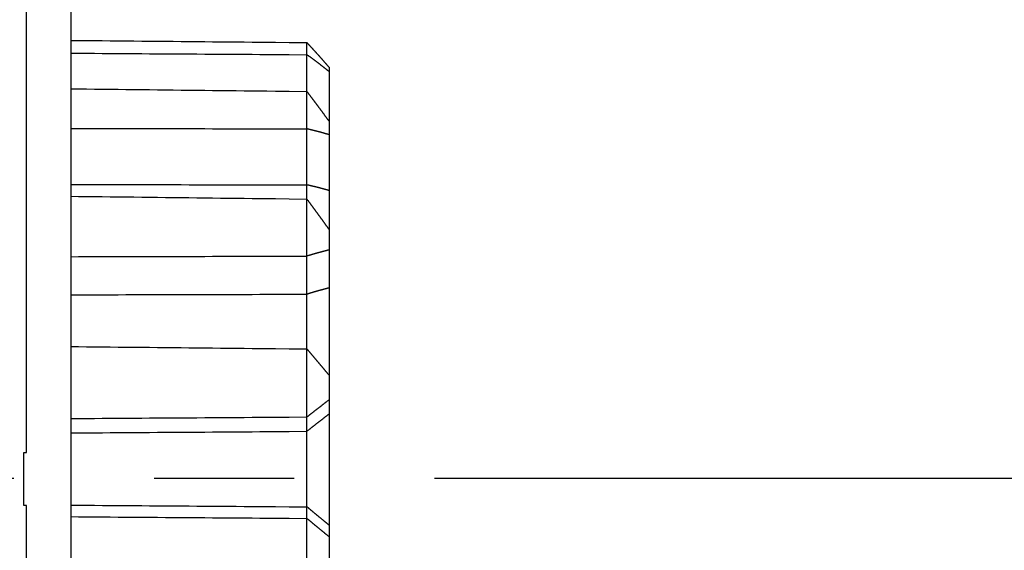
# Model space of a CAD drawing. Units: inches. Extents: x 0 to 65.6, y 0 to 50.4.
# Drawn here: x 25.2 to 27, y 33.8 to 34.8 of the extents above; entities that cross this region are included whole.
import ezdxf

# ---------------------------------------------------------------- set-up
doc = ezdxf.new("R2010")
doc.units = ezdxf.units.IN
doc.header["$MEASUREMENT"] = 0
doc.linetypes.add('CENTER', pattern=[2, 1.25, -0.25, 0.25, -0.25])
doc.linetypes.add('HIDDENNEW0', pattern=[4.5, 1.5, -1.5, 1.5])
for name, color, linetype in [('CENTER', 3, 'CENTER'), ('DIMENSION', 4, 'Continuous'), ('VISIBLE', 255, 'HIDDENNEW0')]:
    doc.layers.add(name, color=color, linetype=linetype)
doc.styles.add('Dimen_Text', font='romans.shx', dxfattribs={"width": 0.75})
doc.dimstyles.get("Standard").update_dxf_attribs({"dimscale": 4, "dimtxt": 0.125, "dimasz": 0.12, "dimexe": 0.08, "dimexo": 0.08, "dimgap": 0.09, "dimtad": 0, "dimtih": 1, "dimtoh": 1, "dimzin": 1, "dimdsep": 46, "dimtxsty": 'Dimen_Text', "dimcen": 0, "dimclrd": 256, "dimclre": 256, "dimclrt": 256, "dimadec": 0, "dimazin": 0, "dimtfac": 1, "dimtofl": 0, "dimtmove": 0, "dimatfit": 2, "dimfxl": 0, "dimtolj": 1, "dimtzin": 0, "dimlwd": -1, "dimlwe": -1, "dimarcsym": 0})

# ---------------------------------------------------------------- blocks, each defined once
blk = doc.blocks.new('OS1200L12 FRONT')
at = {"layer": 'VISIBLE', "linetype": 'Continuous'}
for p, q in [((262.99995, 1.170185), (262.99995, 66.470185)), ((264.99995, 65.891125), (264.99995, -65.880455)), ((275.70005, 19.193205), (275.70005, 19.741165)), ((275.70005, 17.526975), (275.70005, 19.193195)), ((276.70005, 18.626185), (276.70005, 18.428535)), ((276.70005, 18.428535), (276.70005, 16.180115)), ((275.70005, 15.831455), (275.70005, 17.526935)), ((276.70005, 16.180105), (276.70005, 15.568555)), ((275.70005, 13.291705), (275.70005, 15.831425)), ((276.70005, 15.568555), (276.70005, 13.036995)), ((275.70005, 12.652305), (275.70005, 13.291735)), ((276.70005, 13.036995), (276.70005, 11.278665)), ((275.70005, 10.067405), (275.70005, 12.652285)), ((276.70005, 11.278645), (276.70005, 10.346295)), ((276.70005, 10.346295), (276.70005, 8.624625)), ((275.70005, 8.340145), (275.70005, 10.067365)), ((276.70005, 8.624625), (276.70005, 4.667995)), ((275.70005, 5.859385), (275.70005, 8.340195)), ((275.70005, 2.778595), (275.70005, 5.859345)), ((276.70005, 4.668025), (276.70005, 3.556805)), ((276.70005, 3.556805), (276.70005, 2.907135)), ((275.70005, 2.126775), (275.70005, 2.778545)), ((276.70005, 2.907135), (276.70005, -2.124135)), ((275.70005, -1.294815), (275.70005, 2.126835)), ((262.87785, 1.170185), (262.99995, 1.170185)), ((262.87785, -1.229815), (262.87785, 1.170185)), ((262.99995, -1.229815), (262.87785, -1.229815)), ((262.99995, -66.529815), (262.99995, -1.229815)), ((275.70005, -1.817675), (275.70005, -1.294765)), ((275.70005, -4.925335), (275.70005, -1.817725)), ((276.70005, -2.124135), (276.70005, -2.645365)), ((276.70005, -2.645365), (276.70005, -3.766265))]:
    blk.add_line(p, q, dxfattribs=at)
for points in [[(264.99995, 19.842095), (265.35745, 19.838725, -0.00000026), (265.71475, 19.835365, -0.00000026), (266.07215, 19.831995, -0.000000261), (266.42935, 19.828635, -0.000000261), (266.78655, 19.825265, -0.000000261), (267.14375, 19.821905, -0.000000261), (267.50085, 19.818535, -0.000000261), (267.85795, 19.815175, -0.000000261), (268.21495, 19.811805, -0.000000261), (268.57185, 19.808445, -0.000000261), (268.92875, 19.805085, -0.000000261), (269.28565, 19.801715, -0.000000261), (269.64245, 19.798355, -0.000000261), (269.99915, 19.794985, -0.000000262), (270.35595, 19.791625, -0.000000261), (270.71255, 19.788265, -0.00000026), (271.06895, 19.784905, -0.000000262), (271.42565, 19.781535, -0.000000268), (271.78285, 19.778165, -0.00000026), (272.13855, 19.774805, -0.000000243), (272.49205, 19.771475, -0.000000268), (272.85125, 19.768085, -0.00000032), (273.21875, 19.764615, -0.000000243), (273.56375, 19.761355, -0.000000083), (273.87565, 19.758415, -0.000000342), (274.27605, 19.754635, -0.00000059), (274.89265, 19.748815, -0.000000288), (275.70005, 19.741185, -0.000000153)], [(276.70015, 18.626235), (276.68025, 18.648835, -0.000066316), (276.66045, 18.671445, -0.000072766), (276.64055, 18.694055, -0.000066448), (276.62075, 18.716675, -0.000045765), (276.60095, 18.739305, -0.000030478), (276.58115, 18.761935, -0.000016683), (276.56125, 18.784565, -0.000003678), (276.54145, 18.807195, 0.000011857), (276.52165, 18.829815, 0.00002544), (276.50175, 18.852445, 0.000040539), (276.48195, 18.875065, 0.000053984), (276.46215, 18.897675, 0.000069208), (276.44225, 18.920275, 0.000082707), (276.42245, 18.942865, 0.000097923), (276.40255, 18.965445, 0.000111437), (276.38275, 18.988015, 0.000126688), (276.36285, 19.010565, 0.000140236), (276.34295, 19.033095, 0.000155522), (276.32305, 19.055605, 0.000169107), (276.30315, 19.078105, 0.000184431), (276.28325, 19.100575, 0.000198069), (276.26335, 19.123025, 0.000213465), (276.24345, 19.145445, 0.000227129), (276.22345, 19.167845, 0.0002425), (276.20355, 19.190215, 0.000256333), (276.18355, 19.212555, 0.000272098), (276.16355, 19.234865, 0.00028557), (276.14355, 19.257135, 0.000300109), (276.12345, 19.279375, 0.00031535), (276.10345, 19.301575, 0.000335092), (276.08335, 19.323735, 0.000342075), (276.06325, 19.345855, 0.000337942), (276.04315, 19.367945, 0.000319513), (276.02305, 19.389995, 0.000281807), (276.00285, 19.412025, 0.000250846), (275.98275, 19.434015, 0.000218993), (275.96255, 19.455975, 0.000190103), (275.94235, 19.477945, 0.00015583), (275.92215, 19.499925, 0.000126852), (275.90195, 19.521805, 0.000098195), (275.88195, 19.543545, 0.000063546), (275.86155, 19.565635, 0.000010055), (275.84075, 19.588245, 0.000005836), (275.82115, 19.609465, 0.000054846), (275.80345, 19.628645, -0.00009343), (275.78075, 19.653305, -0.000297699), (275.74585, 19.691345, -0.000153919), (275.70005, 19.741185, -0.000074237)], [(264.99995, 19.261695), (265.35745, 19.259405, -0.000000363), (265.71475, 19.257125, -0.000000363), (266.07215, 19.254845, -0.000000363), (266.42935, 19.252565, -0.000000363), (266.78655, 19.250275, -0.000000363), (267.14375, 19.247995, -0.000000364), (267.50085, 19.245715, -0.000000364), (267.85795, 19.243425, -0.000000364), (268.21495, 19.241145, -0.000000364), (268.57185, 19.238865, -0.000000364), (268.92875, 19.236575, -0.000000364), (269.28565, 19.234295, -0.000000364), (269.64245, 19.232005, -0.000000364), (269.99915, 19.229725, -0.000000365), (270.35595, 19.227435, -0.000000364), (270.71255, 19.225155, -0.000000362), (271.06895, 19.222875, -0.000000365), (271.42565, 19.220585, -0.000000373), (271.78285, 19.218295, -0.000000362), (272.13855, 19.216015, -0.000000339), (272.49205, 19.213745, -0.000000374), (272.85125, 19.211445, -0.000000446), (273.21875, 19.209085, -0.000000338), (273.56375, 19.206865, -0.000000116), (273.87565, 19.204865, -0.000000477), (274.27605, 19.202295, -0.000000822), (274.89265, 19.198335, -0.000000402), (275.70005, 19.193145, -0.000000213)], [(276.70015, 18.428535), (276.68025, 18.444185, -0.000090384), (276.66045, 18.459855, -0.00009946), (276.64055, 18.475525, -0.000090576), (276.62075, 18.491205, -0.000061486), (276.60095, 18.506885, -0.000039985), (276.58115, 18.522575, -0.000020579), (276.56125, 18.538265, -0.000002286), (276.54145, 18.553945, 0.000019569), (276.52165, 18.569635, 0.000038677), (276.50175, 18.585315, 0.000059918), (276.48195, 18.600985, 0.000078834), (276.46215, 18.616645, 0.000100251), (276.44225, 18.632305, 0.000119242), (276.42245, 18.647945, 0.000140648), (276.40255, 18.663565, 0.000159658), (276.38275, 18.679175, 0.000181111), (276.36285, 18.694765, 0.000200167), (276.34295, 18.710345, 0.000221667), (276.32305, 18.725885, 0.000240771), (276.30315, 18.741415, 0.000262321), (276.28325, 18.756915, 0.000281495), (276.26335, 18.772385, 0.00030314), (276.24345, 18.787825, 0.000322345), (276.22345, 18.803235, 0.000343947), (276.20355, 18.818605, 0.000363382), (276.18355, 18.833945, 0.000385527), (276.16355, 18.849245, 0.000404446), (276.14355, 18.864505, 0.000424863), (276.12345, 18.879735, 0.000446248), (276.10345, 18.894905, 0.000473942), (276.08335, 18.910035, 0.000483739), (276.06325, 18.925125, 0.000477967), (276.04315, 18.940165, 0.000452168), (276.02305, 18.955165, 0.000399394), (276.00285, 18.970135, 0.000356048), (275.98275, 18.985065, 0.000311455), (275.96255, 18.999965, 0.000271088), (275.94235, 19.014855, 0.000223265), (275.92215, 19.029745, 0.000182591), (275.90195, 19.044565, 0.000142177), (275.88195, 19.059285, 0.000094243), (275.86155, 19.074235, 0.000020497), (275.84075, 19.089535, 0.000013047), (275.82115, 19.103895, 0.000078359), (275.80345, 19.116875, -0.000123729), (275.78075, 19.133575, -0.00040442), (275.74585, 19.159355, -0.000209468), (275.70005, 19.193145, -0.000100762)], [(264.99995, 17.649675), (265.35745, 17.645575, -0.000000219), (265.71475, 17.641485, -0.000000219), (266.07215, 17.637395, -0.000000219), (266.42935, 17.633295, -0.000000219), (266.78655, 17.629205, -0.000000219), (267.14375, 17.625115, -0.000000219), (267.50085, 17.621015, -0.000000219), (267.85795, 17.616925, -0.000000219), (268.21495, 17.612835, -0.000000219), (268.57185, 17.608745, -0.000000219), (268.92875, 17.604655, -0.000000219), (269.28565, 17.600565, -0.000000219), (269.64245, 17.596475, -0.00000022), (269.99915, 17.592385, -0.00000022), (270.35595, 17.588285, -0.000000219), (270.71255, 17.584195, -0.000000218), (271.06895, 17.580115, -0.00000022), (271.42565, 17.576025, -0.000000225), (271.78285, 17.571925, -0.000000218), (272.13855, 17.567845, -0.000000204), (272.49205, 17.563785, -0.000000225), (272.85125, 17.559665, -0.000000268), (273.21875, 17.555445, -0.000000204), (273.56375, 17.551495, -0.00000007), (273.87565, 17.547915, -0.000000288), (274.27605, 17.543315, -0.000000495), (274.89265, 17.536235, -0.000000242), (275.70005, 17.526975, -0.000000128)], [(276.70015, 16.180115), (276.68025, 16.207245, -0.000045354), (276.66045, 16.234385, -0.000049784), (276.64055, 16.261525, -0.000045455), (276.62075, 16.288675, -0.000031268), (276.60095, 16.315825, -0.00002078), (276.58115, 16.342985, -0.000011315), (276.56125, 16.370135, -0.000002391), (276.54145, 16.397285, 0.00000827), (276.52165, 16.424435, 0.00001759), (276.50175, 16.451585, 0.000027949), (276.48195, 16.478735, 0.000037172), (276.46215, 16.505875, 0.000047613), (276.44225, 16.533005, 0.000056867), (276.42245, 16.560135, 0.000067295), (276.40255, 16.587255, 0.00007655), (276.38275, 16.614365, 0.000086992), (276.36285, 16.641465, 0.00009626), (276.34295, 16.668555, 0.000106714), (276.32305, 16.695635, 0.000115993), (276.30315, 16.722695, 0.000126457), (276.28325, 16.749745, 0.000135756), (276.26335, 16.776785, 0.000146251), (276.24345, 16.803805, 0.000155549), (276.22345, 16.830805, 0.000166006), (276.20355, 16.857785, 0.000175398), (276.18355, 16.884745, 0.000186101), (276.16355, 16.911685, 0.000195222), (276.14355, 16.938605, 0.000205062), (276.12345, 16.965505, 0.000215365), (276.10345, 16.992375, 0.000228728), (276.08335, 17.019225, 0.000233364), (276.06325, 17.046045, 0.000230421), (276.04315, 17.072845, 0.000217738), (276.02305, 17.099615, 0.000191952), (276.00285, 17.126375, 0.000170787), (275.98275, 17.153115, 0.000149043), (275.96255, 17.179825, 0.000129333), (275.94235, 17.206555, 0.00010598), (275.92215, 17.233305, 0.000086246), (275.90195, 17.259945, 0.000066744), (275.88195, 17.286415, 0.000043168), (275.86155, 17.313315, 0.000006782), (275.84075, 17.340845, 0.000003926), (275.82115, 17.366685, 0.00003728), (275.80345, 17.390055, -0.000063589), (275.78075, 17.420075, -0.000202594), (275.74585, 17.466355, -0.000104781), (275.70005, 17.526975, -0.000050548)], [(264.99995, 15.853795), (265.35745, 15.853055, -0.000000247), (265.71475, 15.852315, -0.000000247), (266.07215, 15.851575, -0.000000248), (266.42935, 15.850825, -0.000000248), (266.78655, 15.850085, -0.000000248), (267.14375, 15.849345, -0.000000248), (267.50085, 15.848595, -0.000000248), (267.85795, 15.847855, -0.000000248), (268.21495, 15.847115, -0.000000248), (268.57185, 15.846365, -0.000000248), (268.92875, 15.845625, -0.000000248), (269.28565, 15.844875, -0.000000248), (269.64245, 15.844135, -0.000000248), (269.99915, 15.843385, -0.000000249), (270.35595, 15.842635, -0.000000248), (270.71255, 15.841895, -0.000000247), (271.06895, 15.841145, -0.000000249), (271.42565, 15.840405, -0.000000254), (271.78285, 15.839655, -0.000000247), (272.13855, 15.838905, -0.000000231), (272.49205, 15.838165, -0.000000255), (272.85125, 15.837415, -0.000000304), (273.21875, 15.836645, -0.000000231), (273.56375, 15.835915, -0.000000079), (273.87565, 15.835265, -0.000000325), (274.27605, 15.834425, -0.00000056), (274.89265, 15.833125, -0.000000274), (275.70005, 15.831425, -0.000000145)], [(276.70015, 15.568495), (276.68025, 15.574125, -0.000110847), (276.66045, 15.579775, -0.000122463), (276.64055, 15.585425, -0.00011117), (276.62075, 15.591085, -0.000074062), (276.60095, 15.596745, -0.000046622), (276.58115, 15.602415, -0.000021847), (276.56125, 15.608085, 0.000001514), (276.54145, 15.613745, 0.000029422), (276.52165, 15.619415, 0.000053819), (276.50175, 15.625065, 0.00008093), (276.48195, 15.630715, 0.000105055), (276.46215, 15.636355, 0.000132354), (276.44225, 15.641985, 0.000156529), (276.42245, 15.647605, 0.000183754), (276.40255, 15.653205, 0.000207885), (276.38275, 15.658795, 0.000235091), (276.36285, 15.664355, 0.000259191), (276.34295, 15.669905, 0.000286354), (276.32305, 15.675425, 0.000310403), (276.30315, 15.680925, 0.000337506), (276.28325, 15.686385, 0.000361511), (276.26335, 15.691835, 0.000388588), (276.24345, 15.697245, 0.000412476), (276.22345, 15.702615, 0.000439328), (276.20355, 15.707955, 0.00046333), (276.18355, 15.713265, 0.000490681), (276.16355, 15.718535, 0.000513821), (276.14355, 15.723755, 0.000538761), (276.12345, 15.728935, 0.000564813), (276.10345, 15.734075, 0.000598727), (276.08335, 15.739165, 0.000609841), (276.06325, 15.744215, 0.00060127), (276.04315, 15.749215, 0.000567492), (276.02305, 15.754165, 0.000499949), (276.00285, 15.759095, 0.000444553), (275.98275, 15.763975, 0.000387804), (275.96255, 15.768835, 0.000336478), (275.94235, 15.773675, 0.00027587), (275.92215, 15.778505, 0.00022464), (275.90195, 15.783295, 0.000174028), (275.88195, 15.788045, 0.000113206), (275.86155, 15.792865, 0.000019498), (275.84075, 15.797805, 0.000011644), (275.82115, 15.802435, 0.000096825), (275.80345, 15.806615, -0.000162148), (275.78075, 15.812025, -0.000520151), (275.74585, 15.820415, -0.000269373), (275.70005, 15.831425, -0.000129918)], [(264.99995, 13.313015), (265.35755, 13.312315, -0.000000196), (265.71505, 13.311605, -0.000000196), (266.07245, 13.310895, -0.000000196), (266.42985, 13.310195, -0.000000196), (266.78715, 13.309485, -0.000000196), (267.14435, 13.308775, -0.000000196), (267.50155, 13.308075, -0.000000196), (267.85865, 13.307365, -0.000000196), (268.21575, 13.306655, -0.000000196), (268.57275, 13.305945, -0.000000196), (268.92965, 13.305245, -0.000000196), (269.28655, 13.304535, -0.000000196), (269.64335, 13.303825, -0.000000196), (270.00015, 13.303115, -0.000000197), (270.35685, 13.302405, -0.000000196), (270.71345, 13.301695, -0.000000195), (271.06985, 13.300995, -0.000000197), (271.42655, 13.300285, -0.000000201), (271.78375, 13.299575, -0.000000195), (272.13935, 13.298865, -0.000000183), (272.49285, 13.298155, -0.000000202), (272.85205, 13.297445, -0.00000024), (273.21945, 13.296715, -0.000000183), (273.56435, 13.296025, -0.000000063), (273.87615, 13.295405, -0.000000258), (274.27655, 13.294605, -0.000000443), (274.89295, 13.293375, -0.000000217), (275.70005, 13.291765, -0.000000115)], [(276.70015, 13.036965), (276.68025, 13.042495, -0.000083262), (276.66045, 13.048035, -0.000095023), (276.64065, 13.053575, -0.000083574), (276.62085, 13.059125, -0.000045977), (276.60105, 13.064675, -0.000018177), (276.58125, 13.070225, 0.000006921), (276.56145, 13.075775, 0.000030584), (276.54165, 13.081315, 0.00005885), (276.52185, 13.086855, 0.000083556), (276.50195, 13.092385, 0.000111009), (276.48215, 13.097915, 0.000135435), (276.46235, 13.103425, 0.000163072), (276.44255, 13.108925, 0.000187542), (276.42265, 13.114405, 0.000215098), (276.40285, 13.119865, 0.000239517), (276.38295, 13.125315, 0.000267047), (276.36315, 13.130735, 0.000291428), (276.34325, 13.136135, 0.000318907), (276.32335, 13.141515, 0.000343229), (276.30345, 13.146855, 0.000370639), (276.28355, 13.152175, 0.000394908), (276.26365, 13.157465, 0.000422284), (276.24375, 13.162715, 0.000446424), (276.22375, 13.167935, 0.000473559), (276.20385, 13.173115, 0.00049781), (276.18385, 13.178255, 0.000525457), (276.16385, 13.183355, 0.000548803), (276.14385, 13.188405, 0.00057393), (276.12375, 13.193415, 0.0006003), (276.10375, 13.198375, 0.000634759), (276.08365, 13.203295, 0.000645377), (276.06355, 13.208155, 0.000635179), (276.04345, 13.212965, 0.000599993), (276.02335, 13.217735, 0.000530923), (276.00315, 13.222475, 0.000474166), (275.98295, 13.227165, 0.000415931), (275.96285, 13.231835, 0.000363546), (275.94265, 13.236475, 0.00030191), (275.92235, 13.241105, 0.000248922), (275.90215, 13.245695, 0.000195864), (275.88215, 13.250255, 0.00013549), (275.86175, 13.254865, 0.000043419), (275.84085, 13.259595, 0.000029728), (275.82135, 13.264025, 0.000105141), (275.80355, 13.268025, -0.000140699), (275.78085, 13.273205, -0.000488658), (275.74585, 13.281225, -0.000254288), (275.70005, 13.291765, -0.000121628)], [(264.99995, 12.778155), (265.35745, 12.773955, -0.000000196), (265.71475, 12.769755, -0.000000196), (266.07215, 12.765555, -0.000000196), (266.42935, 12.761355, -0.000000196), (266.78655, 12.757155, -0.000000197), (267.14375, 12.752955, -0.000000197), (267.50085, 12.748755, -0.000000197), (267.85795, 12.744565, -0.000000197), (268.21495, 12.740365, -0.000000197), (268.57185, 12.736165, -0.000000197), (268.92875, 12.731975, -0.000000197), (269.28565, 12.727775, -0.000000197), (269.64245, 12.723585, -0.000000197), (269.99915, 12.719385, -0.000000197), (270.35595, 12.715185, -0.000000197), (270.71255, 12.710995, -0.000000196), (271.06895, 12.706805, -0.000000198), (271.42565, 12.702605, -0.000000202), (271.78285, 12.698405, -0.000000196), (272.13855, 12.694215, -0.000000183), (272.49205, 12.690065, -0.000000202), (272.85125, 12.685835, -0.000000241), (273.21875, 12.681505, -0.000000183), (273.56375, 12.677445, -0.000000063), (273.87565, 12.673775, -0.000000258), (274.27605, 12.669065, -0.000000445), (274.89265, 12.661805, -0.000000217), (275.70005, 12.652305, -0.000000115)], [(276.70015, 11.278665), (276.68025, 11.306205, -0.000031374), (276.66045, 11.333735, -0.000034357), (276.64055, 11.361275, -0.000031452), (276.62075, 11.388805, -0.000021915), (276.60095, 11.416345, -0.000014864), (276.58115, 11.443885, -0.000008499), (276.56125, 11.471425, -0.000002497), (276.54145, 11.498965, 0.000004673), (276.52165, 11.526505, 0.000010941), (276.50175, 11.554045, 0.000017906), (276.48195, 11.581585, 0.000024105), (276.46215, 11.609115, 0.000031121), (276.44225, 11.636655, 0.000037334), (276.42245, 11.664185, 0.000044334), (276.40255, 11.691715, 0.00005054), (276.38275, 11.719245, 0.000057539), (276.36285, 11.746765, 0.000063742), (276.34295, 11.774285, 0.000070735), (276.32305, 11.801805, 0.000076932), (276.30315, 11.829315, 0.000083917), (276.28325, 11.856825, 0.00009011), (276.26335, 11.884335, 0.000097097), (276.24345, 11.911835, 0.00010327), (276.22345, 11.939325, 0.000110212), (276.20355, 11.966815, 0.000116425), (276.18355, 11.994295, 0.000123506), (276.16355, 12.021765, 0.000129515), (276.14355, 12.049235, 0.000136), (276.12345, 12.076695, 0.000142764), (276.10345, 12.104145, 0.000151544), (276.08335, 12.131595, 0.000154537), (276.06325, 12.159025, 0.000152545), (276.04315, 12.186455, 0.000144137), (276.02305, 12.213885, 0.000127145), (276.00285, 12.241305, 0.000113208), (275.98275, 12.268705, 0.000098919), (275.96255, 12.296095, 0.000086), (275.94235, 12.323515, 0.000070735), (275.92215, 12.350965, 0.000057779), (275.90195, 12.378315, 0.000044933), (275.88195, 12.405485, 0.000029671), (275.86155, 12.433095, 0.000006197), (275.84075, 12.461355, 0.000003906), (275.82115, 12.487885, 0.0000248), (275.80345, 12.511875, -0.000039619), (275.78075, 12.542675, -0.000129074), (275.74585, 12.590145, -0.000066889), (275.70005, 12.652305, -0.000032201)], [(276.70015, 10.346315), (276.68025, 10.341065, -0.000078191), (276.66045, 10.335815, -0.000086225), (276.64055, 10.330575, -0.000078484), (276.62075, 10.325345, -0.000052938), (276.60095, 10.320125, -0.000034035), (276.58115, 10.314895, -0.000016959), (276.56125, 10.309675, -0.000000853), (276.54145, 10.304445, 0.000018388), (276.52165, 10.299225, 0.000035203), (276.50175, 10.293985, 0.000053878), (276.48195, 10.288755, 0.00007048), (276.46215, 10.283505, 0.000089249), (276.44225, 10.278255, 0.000105838), (276.42245, 10.272985, 0.000124499), (276.40255, 10.267705, 0.000140993), (276.38275, 10.262415, 0.000159564), (276.36285, 10.257105, 0.000175951), (276.34295, 10.251775, 0.000194397), (276.32305, 10.246425, 0.000210645), (276.30315, 10.241055, 0.000228933), (276.28325, 10.235665, 0.000245029), (276.26335, 10.230245, 0.000263166), (276.24345, 10.224795, 0.000279041), (276.22345, 10.219325, 0.000296877), (276.20355, 10.213825, 0.000312672), (276.18355, 10.208285, 0.000330676), (276.16355, 10.202715, 0.000345718), (276.14355, 10.197105, 0.000361923), (276.12345, 10.191465, 0.000378735), (276.10345, 10.185785, 0.000400735), (276.08335, 10.180055, 0.000407362), (276.06325, 10.174295, 0.000400926), (276.04315, 10.168485, 0.00037777), (276.02305, 10.162645, 0.000332466), (276.00285, 10.156775, 0.00029538), (275.98275, 10.150865, 0.000257599), (275.96255, 10.144945, 0.000223551), (275.94235, 10.138995, 0.000183571), (275.92215, 10.133015, 0.000149731), (275.90195, 10.127055, 0.000116295), (275.88195, 10.121115, 0.000076614), (275.86155, 10.115065, 0.000015687), (275.84075, 10.108885, 0.000009839), (275.82115, 10.103075, 0.000064167), (275.80345, 10.097825, -0.000103052), (275.78075, 10.091105, -0.000335657), (275.74585, 10.080805, -0.000174233), (275.70005, 10.067345, -0.000083961)], [(264.99995, 10.040215), (265.35745, 10.041125, -0.000000203), (265.71475, 10.042035, -0.000000203), (266.07215, 10.042945, -0.000000204), (266.42935, 10.043855, -0.000000204), (266.78655, 10.044765, -0.000000204), (267.14375, 10.045675, -0.000000204), (267.50085, 10.046575, -0.000000204), (267.85795, 10.047485, -0.000000204), (268.21495, 10.048395, -0.000000204), (268.57185, 10.049295, -0.000000204), (268.92875, 10.050205, -0.000000204), (269.28565, 10.051115, -0.000000204), (269.64245, 10.052015, -0.000000204), (269.99915, 10.052925, -0.000000205), (270.35595, 10.053825, -0.000000204), (270.71255, 10.054735, -0.000000203), (271.06895, 10.055635, -0.000000205), (271.42565, 10.056535, -0.000000209), (271.78285, 10.057445, -0.000000203), (272.13855, 10.058345, -0.00000019), (272.49205, 10.059235, -0.000000209), (272.85125, 10.060145, -0.00000025), (273.21875, 10.061075, -0.00000019), (273.56375, 10.061945, -0.000000065), (273.87565, 10.062735, -0.000000268), (274.27605, 10.063745, -0.000000461), (274.89265, 10.065305, -0.000000225), (275.70005, 10.067345, -0.000000119)], [(276.70015, 8.624585), (276.68025, 8.619275, -0.000053135), (276.66045, 8.613975, -0.000061124), (276.64065, 8.608675, -0.000053381), (276.62085, 8.603385, -0.000027892), (276.60105, 8.598095, -0.000009036), (276.58125, 8.592815, 0.000007989), (276.56145, 8.587515, 0.00002404), (276.54165, 8.582225, 0.000043205), (276.52185, 8.576925, 0.000059944), (276.50195, 8.571625, 0.000078528), (276.48215, 8.566305, 0.000095037), (276.46235, 8.560985, 0.000113696), (276.44255, 8.555645, 0.000130175), (276.42265, 8.550295, 0.000148709), (276.40285, 8.544935, 0.000165075), (276.38295, 8.539555, 0.000183501), (276.36315, 8.534155, 0.000199743), (276.34325, 8.528725, 0.000218026), (276.32335, 8.523285, 0.000234112), (276.30345, 8.517815, 0.000252221), (276.28355, 8.512325, 0.000268137), (276.26365, 8.506805, 0.00028608), (276.24375, 8.501255, 0.000301758), (276.22375, 8.495665, 0.000319377), (276.20385, 8.490055, 0.000334964), (276.18385, 8.484405, 0.000352749), (276.16385, 8.478725, 0.000367549), (276.14385, 8.472995, 0.000383466), (276.12375, 8.467235, 0.000400089), (276.10375, 8.461425, 0.000421987), (276.08365, 8.455585, 0.000427953), (276.06355, 8.449685, 0.000420191), (276.04345, 8.443755, 0.00039601), (276.02335, 8.437785, 0.000349764), (276.00315, 8.431775, 0.000311829), (275.98295, 8.425745, 0.000273123), (275.96285, 8.419675, 0.000238402), (275.94265, 8.413595, 0.000197772), (275.92235, 8.407475, 0.000162912), (275.90215, 8.401365, 0.0001281), (275.88215, 8.395285, 0.000088581), (275.86175, 8.389095, 0.000028425), (275.84085, 8.382765, 0.000019465), (275.82135, 8.376815, 0.000068673), (275.80355, 8.371435, -0.000091793), (275.78085, 8.364545, -0.000319309), (275.74585, 8.353985, -0.000166389), (275.70005, 8.340185, -0.00007963)], [(264.99995, 8.312275), (265.35755, 8.313205, -0.000000133), (265.71505, 8.314145, -0.000000133), (266.07245, 8.315075, -0.000000133), (266.42985, 8.316015, -0.000000133), (266.78715, 8.316945, -0.000000133), (267.14435, 8.317875, -0.000000133), (267.50155, 8.318815, -0.000000133), (267.85865, 8.319745, -0.000000133), (268.21575, 8.320675, -0.000000133), (268.57275, 8.321615, -0.000000133), (268.92965, 8.322545, -0.000000133), (269.28655, 8.323475, -0.000000133), (269.64335, 8.324405, -0.000000133), (270.00015, 8.325335, -0.000000134), (270.35685, 8.326265, -0.000000133), (270.71345, 8.327195, -0.000000133), (271.06985, 8.328125, -0.000000134), (271.42655, 8.329055, -0.000000137), (271.78375, 8.329985, -0.000000133), (272.13935, 8.330915, -0.000000124), (272.49285, 8.331835, -0.000000137), (272.85205, 8.332775, -0.000000163), (273.21945, 8.333725, -0.000000124), (273.56435, 8.334625, -0.000000043), (273.87615, 8.335435, -0.000000175), (274.27655, 8.336485, -0.000000301), (274.89295, 8.338085, -0.000000147), (275.70005, 8.340185, -0.000000078)], [(264.99995, 5.969175), (265.35745, 5.965505, -0.000000079), (265.71475, 5.961845, -0.000000079), (266.07215, 5.958175, -0.000000079), (266.42935, 5.954515, -0.000000079), (266.78655, 5.950845, -0.000000079), (267.14375, 5.947185, -0.000000079), (267.50085, 5.943525, -0.000000079), (267.85795, 5.939855, -0.000000079), (268.21495, 5.936195, -0.000000079), (268.57185, 5.932535, -0.000000079), (268.92875, 5.928875, -0.000000079), (269.28565, 5.925215, -0.000000079), (269.64245, 5.921555, -0.00000008), (269.99915, 5.917895, -0.00000008), (270.35595, 5.914235, -0.00000008), (270.71255, 5.910575, -0.000000079), (271.06895, 5.906915, -0.00000008), (271.42565, 5.903255, -0.000000081), (271.78285, 5.899585, -0.000000079), (272.13855, 5.895935, -0.000000074), (272.49205, 5.892305, -0.000000082), (272.85125, 5.888625, -0.000000097), (273.21875, 5.884855, -0.000000074), (273.56375, 5.881315, -0.000000025), (273.87565, 5.878105, -0.000000104), (274.27605, 5.873995, -0.000000179), (274.89265, 5.867665, -0.000000088), (275.70005, 5.859385, -0.000000047)], [(275.70005, 5.859385), (275.72025, 5.835465, 0.000032924), (275.74035, 5.811545, 0.000035724), (275.76055, 5.787625, 0.00003295), (275.78075, 5.763695, 0.000023919), (275.80095, 5.739765, 0.000017248), (275.82115, 5.715835, 0.000011232), (275.84135, 5.691895, 0.000005563), (275.86155, 5.667965, -0.000001205), (275.88175, 5.644035, -0.000007125), (275.90195, 5.620095, -0.000013709), (275.92215, 5.596165, -0.000019567), (275.94235, 5.572245, -0.000026193), (275.96255, 5.548325, -0.000032108), (275.98275, 5.524405, -0.000038821), (276.00285, 5.500495, -0.000044657), (276.02305, 5.476595, -0.000051096), (276.04315, 5.452695, -0.00005737), (276.06325, 5.428815, -0.000065065), (276.08335, 5.404935, -0.000068918), (276.10345, 5.381075, -0.000069866), (276.12345, 5.357225, -0.000068571), (276.14355, 5.333375, -0.00006466), (276.16355, 5.309545, -0.000061651), (276.18355, 5.285715, -0.000058755), (276.20355, 5.261905, -0.000056072), (276.22345, 5.238095, -0.000052892), (276.24345, 5.214295, -0.000050102), (276.26335, 5.190495, -0.000046971), (276.28325, 5.166715, -0.000044187), (276.30315, 5.142935, -0.000041025), (276.32305, 5.119155, -0.000038218), (276.34295, 5.095395, -0.000035041), (276.36285, 5.071625, -0.000032231), (276.38275, 5.047865, -0.000029054), (276.40255, 5.024115, -0.000026212), (276.42245, 5.000365, -0.000023008), (276.44225, 4.976625, -0.000020198), (276.46215, 4.952875, -0.000016961), (276.48195, 4.929085, -0.000014123), (276.50175, 4.905385, -0.000011228), (276.52145, 4.881835, -0.00000807), (276.54145, 4.857915, -0.000003292), (276.56195, 4.833425, -0.000002326), (276.58115, 4.810435, -0.000005891), (276.59845, 4.789655, 0.000006517), (276.62075, 4.762965, 0.000024422), (276.65515, 4.721845, 0.000012754), (276.70015, 4.667995, 0.000006053)], [(275.70005, 2.778635), (275.72025, 2.794425, 0.000060971), (275.74035, 2.810225, 0.000065351), (275.76055, 2.826045, 0.000060911), (275.78075, 2.841875, 0.000046603), (275.80095, 2.857715, 0.000036045), (275.82115, 2.873565, 0.000026535), (275.84135, 2.889415, 0.000017585), (275.86155, 2.905265, 0.000006905), (275.88175, 2.921125, -0.000002432), (275.90195, 2.936975, -0.000012817), (275.92215, 2.952815, -0.00002206), (275.94235, 2.968655, -0.000032523), (275.96255, 2.984475, -0.000041875), (275.98275, 3.000285, -0.000052496), (276.00285, 3.016085, -0.000061761), (276.02305, 3.031855, -0.000072007), (276.04315, 3.047605, -0.000081988), (276.06325, 3.063325, -0.000094216), (276.08335, 3.079025, -0.000100557), (276.10345, 3.094695, -0.000102496), (276.12345, 3.110335, -0.000100959), (276.14355, 3.125945, -0.000095422), (276.16355, 3.141525, -0.000091221), (276.18355, 3.157085, -0.000087217), (276.20355, 3.172625, -0.000083489), (276.22345, 3.188135, -0.000079023), (276.24345, 3.203625, -0.000075107), (276.26335, 3.219095, -0.000070692), (276.28325, 3.234555, -0.000066764), (276.30315, 3.249985, -0.00006228), (276.32305, 3.265405, -0.000058296), (276.34295, 3.280805, -0.000053768), (276.36285, 3.296195, -0.000049765), (276.38275, 3.311565, -0.000045226), (276.40255, 3.326935, -0.000041149), (276.42245, 3.342285, -0.000036531), (276.44225, 3.357625, -0.000032525), (276.46215, 3.372965, -0.000027937), (276.48195, 3.388325, -0.000023752), (276.50175, 3.403615, -0.000019357), (276.52145, 3.418815, -0.000015127), (276.54145, 3.434255, -0.000008896), (276.56195, 3.450055, -0.000006504), (276.58115, 3.464885, -0.00000959), (276.59845, 3.478285, 0.000004979), (276.62075, 3.495515, 0.000027645), (276.65515, 3.522055, 0.000014687), (276.70015, 3.556815, 0.000006764)], [(264.99995, 2.705995), (265.35745, 2.708425, 0.000000081), (265.71475, 2.710845, 0.000000081), (266.07215, 2.713275, 0.000000081), (266.42935, 2.715695, 0.000000081), (266.78655, 2.718125, 0.000000081), (267.14375, 2.720545, 0.000000081), (267.50085, 2.722965, 0.000000081), (267.85795, 2.725395, 0.000000081), (268.21495, 2.727815, 0.000000081), (268.57185, 2.730235, 0.000000081), (268.92875, 2.732655, 0.000000081), (269.28565, 2.735085, 0.000000081), (269.64245, 2.737505, 0.000000081), (269.99915, 2.739925, 0.000000081), (270.35595, 2.742345, 0.000000081), (270.71255, 2.744765, 0.000000081), (271.06895, 2.747185, 0.000000081), (271.42565, 2.749605, 0.000000083), (271.78285, 2.752035, 0.000000081), (272.13855, 2.754445, 0.000000075), (272.49205, 2.756845, 0.000000083), (272.85125, 2.759285, 0.000000099), (273.21875, 2.761785, 0.000000075), (273.56375, 2.764125, 0.000000026), (273.87565, 2.766245, 0.000000106), (274.27605, 2.768965, 0.000000183), (274.89265, 2.773155, 0.00000009), (275.70005, 2.778635, 0.000000047)], [(276.70015, 2.907095), (276.68025, 2.891765, -0.000010154), (276.66045, 2.876425, -0.000012107), (276.64065, 2.861105, -0.00001021), (276.62085, 2.845775, -0.000003972), (276.60105, 2.830455, 0.000000642), (276.58125, 2.815125, 0.000004808), (276.56145, 2.799805, 0.000008734), (276.54165, 2.784475, 0.000013422), (276.52185, 2.769145, 0.000017516), (276.50195, 2.753805, 0.000022062), (276.48215, 2.738465, 0.0000261), (276.46235, 2.723115, 0.000030664), (276.44255, 2.707765, 0.000034695), (276.42265, 2.692395, 0.00003923), (276.40285, 2.677015, 0.000043234), (276.38295, 2.661625, 0.000047744), (276.36315, 2.646225, 0.00005172), (276.34325, 2.630805, 0.000056197), (276.32335, 2.615375, 0.000060137), (276.30345, 2.599915, 0.000064574), (276.28355, 2.584455, 0.000068476), (276.26365, 2.568965, 0.000072875), (276.24375, 2.553455, 0.000076723), (276.22375, 2.537925, 0.000081047), (276.20385, 2.522365, 0.000084878), (276.18385, 2.506785, 0.00008925), (276.16385, 2.491185, 0.000092891), (276.14385, 2.475555, 0.000096803), (276.12375, 2.459895, 0.000100907), (276.10375, 2.444205, 0.000106324), (276.08365, 2.428485, 0.000107772), (276.06355, 2.412735, 0.000105776), (276.04345, 2.396965, 0.00009968), (276.02335, 2.381155, 0.000088042), (276.00315, 2.365325, 0.000078489), (275.98295, 2.349475, 0.000068727), (275.96285, 2.333615, 0.000059964), (275.94265, 2.317715, 0.000049701), (275.92235, 2.301785, 0.000040905), (275.90215, 2.285905, 0.000032126), (275.88215, 2.270115, 0.00002211), (275.86175, 2.254065, 0.000006844), (275.84085, 2.237635, 0.000004661), (275.82135, 2.222205, 0.000017277), (275.80355, 2.208265, -0.000023582), (275.78085, 2.190365, -0.000081369), (275.74585, 2.162835, -0.000042372), (275.70005, 2.126795, -0.000020293)], [(264.99995, 2.053955), (265.35755, 2.056395, -0.000000044), (265.71505, 2.058825, -0.000000044), (266.07245, 2.061265, -0.000000044), (266.42985, 2.063695, -0.000000044), (266.78715, 2.066125, -0.000000044), (267.14435, 2.068555, -0.000000044), (267.50155, 2.070995, -0.000000044), (267.85865, 2.073425, -0.000000044), (268.21575, 2.075855, -0.000000044), (268.57275, 2.078285, -0.000000044), (268.92965, 2.080715, -0.000000044), (269.28655, 2.083145, -0.000000044), (269.64335, 2.085575, -0.000000044), (270.00015, 2.088005, -0.000000044), (270.35685, 2.090435, -0.000000044), (270.71345, 2.092855, -0.000000043), (271.06985, 2.095285, -0.000000044), (271.42655, 2.097715, -0.000000045), (271.78375, 2.100145, -0.000000043), (272.13935, 2.102565, -0.000000041), (272.49285, 2.104965, -0.000000045), (272.85205, 2.107415, -0.000000053), (273.21945, 2.109915, -0.000000041), (273.56435, 2.112265), (273.87615, 2.114385, -0.000000057), (274.27655, 2.117105, -0.000000099), (274.89295, 2.121305, -0.000000048), (275.70005, 2.126795, -0.000000026)], [(264.99995, -1.217525), (265.35755, -1.220105, 0.00000011), (265.71505, -1.222685, 0.00000011), (266.07245, -1.225265, 0.00000011), (266.42985, -1.227845, 0.00000011), (266.78715, -1.230425, 0.00000011), (267.14435, -1.233005, 0.00000011), (267.50155, -1.235585, 0.00000011), (267.85865, -1.238165, 0.00000011), (268.21575, -1.240745, 0.00000011), (268.57275, -1.243315, 0.00000011), (268.92965, -1.245895, 0.00000011), (269.28655, -1.248475, 0.00000011), (269.64335, -1.251045, 0.00000011), (270.00015, -1.253625, 0.00000011), (270.35685, -1.256195, 0.00000011), (270.71345, -1.258765, 0.000000109), (271.06985, -1.261335, 0.00000011), (271.42655, -1.263915, 0.000000113), (271.78375, -1.266485, 0.000000109), (272.13935, -1.269055, 0.000000102), (272.49285, -1.271605, 0.000000113), (272.85205, -1.274195, 0.000000135), (273.21945, -1.276845, 0.000000102), (273.56435, -1.279335, 0.000000035), (273.87615, -1.281585, 0.000000144), (274.27655, -1.284465, 0.000000248), (274.89295, -1.288915, 0.000000121), (275.70005, -1.294735, 0.000000064)], [(276.70015, -2.124105), (276.68025, -2.107775, 0.000007244), (276.66045, -2.091445, 0.000008723), (276.64065, -2.075115, 0.000007286), (276.62085, -2.058795, 0.00000256), (276.60105, -2.042475, -0.000000935), (276.58125, -2.026155, -0.000004091), (276.56145, -2.009835, -0.000007065), (276.54165, -1.993505, -0.000010616), (276.52185, -1.977185, -0.000013717), (276.50195, -1.960845, -0.000017161), (276.48215, -1.944515, -0.00002022), (276.46235, -1.928165, -0.000023678), (276.44255, -1.911815, -0.000026732), (276.42265, -1.895455, -0.000030168), (276.40285, -1.879085, -0.000033203), (276.38295, -1.862695, -0.000036621), (276.36315, -1.846305, -0.000039635), (276.34325, -1.829895, -0.000043029), (276.32335, -1.813465, -0.000046018), (276.30345, -1.797035, -0.000049383), (276.28355, -1.780575, -0.000052343), (276.26365, -1.764095, -0.000055681), (276.24375, -1.747605, -0.000058602), (276.22375, -1.731085, -0.000061885), (276.20385, -1.714545, -0.000064794), (276.18385, -1.697985, -0.000068113), (276.16385, -1.681405, -0.000070882), (276.14385, -1.664795, -0.000073863), (276.12375, -1.648155, -0.000076975), (276.10375, -1.631495, -0.000081067), (276.08365, -1.614805, -0.000082219), (276.06355, -1.598085, -0.000080837), (276.04345, -1.581335, -0.000076423), (276.02335, -1.564555, -0.00006793), (276.00315, -1.547755, -0.000060949), (275.98295, -1.530945, -0.000053808), (275.96285, -1.514115, -0.000047448), (275.94265, -1.497255, -0.000040035), (275.92235, -1.480355, -0.00003351), (275.90215, -1.463515, -0.000026863), (275.88215, -1.446765, -0.000019913), (275.86175, -1.429745, -0.000009507), (275.84085, -1.412325, -0.000006827), (275.82135, -1.395955, -0.000013773), (275.80355, -1.381165, 0.000012358), (275.78085, -1.362185, 0.000050984), (275.74585, -1.332975, 0.000026804), (275.70005, -1.294735, 0.000012626)], [(264.99995, -1.740655), (265.35745, -1.743225, 0.000000097), (265.71475, -1.745795, 0.000000097), (266.07215, -1.748375, 0.000000097), (266.42935, -1.750945, 0.000000097), (266.78655, -1.753515, 0.000000097), (267.14375, -1.756085, 0.000000097), (267.50085, -1.758655, 0.000000097), (267.85795, -1.761225, 0.000000097), (268.21495, -1.763795, 0.000000097), (268.57185, -1.766365, 0.000000097), (268.92875, -1.768935, 0.000000097), (269.28565, -1.771505, 0.000000097), (269.64245, -1.774075, 0.000000097), (269.99915, -1.776635, 0.000000097), (270.35595, -1.779205, 0.000000097), (270.71255, -1.781775, 0.000000096), (271.06895, -1.784335, 0.000000097), (271.42565, -1.786905, 0.000000099), (271.78285, -1.789475, 0.000000096), (272.13855, -1.792035, 0.00000009), (272.49205, -1.794575, 0.0000001), (272.85125, -1.797155, 0.000000119), (273.21875, -1.799805, 0.00000009), (273.56375, -1.802285, 0.000000031), (273.87565, -1.804525, 0.000000127), (274.27605, -1.807405, 0.000000219), (274.89265, -1.811835, 0.000000107), (275.70005, -1.817645, 0.000000057)], [(275.70005, -1.817645), (275.72025, -1.834425, -0.000035102), (275.74035, -1.851215, -0.000038154), (275.76055, -1.868025, -0.000035091), (275.78075, -1.884835, -0.00002518), (275.80095, -1.901665, -0.000017865), (275.82115, -1.918495, -0.000011272), (275.84135, -1.935325, -0.000005064), (275.86155, -1.952155, 0.000002347), (275.88175, -1.968995, 0.00000883), (275.90195, -1.985815, 0.000016044), (275.92215, -2.002635, 0.000022466), (275.94235, -2.019455, 0.000029738), (275.96255, -2.036255, 0.000036241), (275.98275, -2.053035, 0.000043628), (276.00285, -2.069805, 0.00005007), (276.02305, -2.086555, 0.00005719), (276.04315, -2.103285, 0.000064143), (276.06325, -2.119985, 0.000072674), (276.08335, -2.136665, 0.000077028), (276.10345, -2.153315, 0.000078217), (276.12345, -2.169935, 0.000076948), (276.14355, -2.186535, 0.000072803), (276.16355, -2.203105, 0.000069634), (276.18355, -2.219655, 0.000066581), (276.20355, -2.236185, 0.000063749), (276.22345, -2.252685, 0.000060366), (276.24345, -2.269165, 0.000057398), (276.26335, -2.285635, 0.000054051), (276.28325, -2.302085, 0.000051075), (276.30315, -2.318515, 0.000047679), (276.32305, -2.334925, 0.00004466), (276.34295, -2.351325, 0.000041232), (276.36285, -2.367715, 0.000038201), (276.38275, -2.384085, 0.000034766), (276.40255, -2.400455, 0.000031679), (276.42245, -2.416805, 0.00002818), (276.44225, -2.433145, 0.000025153), (276.46215, -2.449485, 0.000021693), (276.48195, -2.465855, 0.00001851), (276.50175, -2.482145, 0.000015149), (276.52145, -2.498335, 0.000012001), (276.54145, -2.514785, 0.000007394), (276.56195, -2.531615, 0.000005425), (276.58115, -2.547415, 0.000007429), (276.59845, -2.561705, -0.000003056), (276.62075, -2.580055, -0.000019695), (276.65515, -2.608325, -0.000010516), (276.70015, -2.645365, -0.000004802)]]:
    blk.add_lwpolyline(points, format="xyb", dxfattribs=at)
blk = doc.blocks.new('*D28')
at = {"layer": 'Defpoints', "color": 0}
for p in [(24.3292, 44.8377), (24.3302, 23.0906), (27.8352, 23.0906)]:
    blk.add_point(p, dxfattribs=at)
at = {"layer": 'DIMENSION'}
for p, q in [((24.6492, 44.8377), (28.1552, 44.8377)), ((27.8352, 44.3577), (27.8352, 37.6783)), ((27.8352, 23.5706), (27.8352, 36.4583)), ((24.6502, 23.0906), (28.1552, 23.0906))]:
    blk.add_line(p, q, dxfattribs=at)
for points in [[(27.7552, 44.3577), (27.9152, 44.3577), (27.8352, 44.8377)], [(27.7552, 23.5706), (27.9152, 23.5706), (27.8352, 23.0906)]]:
    blk.add_solid(points, dxfattribs=at)
at = {"layer": 'DIMENSION', "insert": (27.8352, 37.0683), "char_height": 0.5, "attachment_point": 5, "style": 'Dimen_Text'}
blk.add_mtext('\\A1;21.75', dxfattribs=at)

msp = doc.modelspace()

# ---------------------------------------------------------------- linework, layer by layer
at = {"layer": 'CENTER'}
msp.add_line((7.9681, 33.9641), (45.9986, 33.9641), dxfattribs=at)

# ---------------------------------------------------------------- block references
at = {"layer": 'VISIBLE', "xscale": 0.03937007874014853, "yscale": 0.03937007874014853, "zscale": 0.03937007874015748}
msp.add_blockref('OS1200L12 FRONT', (14.8865, 33.9641), dxfattribs=at)

# ---------------------------------------------------------------- dimensions: what is measured, and where the dimension line sits
at = {"layer": 'DIMENSION'}
dim = msp.add_linear_dim(base=(27.8352, 23.0906), p1=(24.3292, 44.8377), p2=(24.3302, 23.0906), angle=90, dimstyle='Standard', override={"dimpost": '\\X'}, dxfattribs=at)
dim.commit()
dim.dimension.update_dxf_attribs({"geometry": '*D28', "text_midpoint": (27.8352, 37.0683), "dimtype": 160})

doc.saveas('drawing.dxf')
